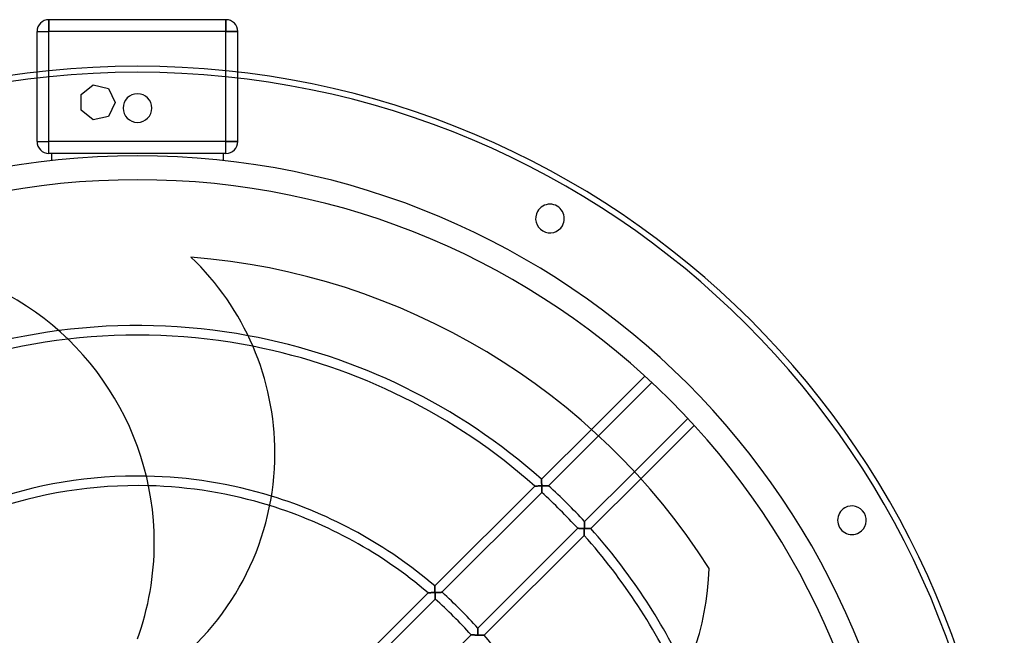
# Model space of a CAD drawing. Extents: x -362 to 362, y -362 to 382.
# Drawn here: x -49 to 362, y 124 to 382 of the extents above; entities that cross this region are included whole.
import ezdxf

# ---------------------------------------------------------------- set-up
doc = ezdxf.new("R2010")
doc.units = 0
doc.layers.add('HIDDEN', color=7, linetype='CONTINUOUS')
doc.layers.add('THICK', color=7, linetype='CONTINUOUS')

msp = doc.modelspace()

# ---------------------------------------------------------------- linework, layer by layer
at = {"layer": 'HIDDEN'}
for p, q in [((-37, 382), (-37, 382)), ((-37, 377), (-37, 382)), ((37, 377), (37, 382)), ((37, 382), (37, 382)), ((-42, 377), (-42, 377)), ((-42, 377), (-37, 377)), ((37, 377), (-37, 377)), ((-37, 331), (-37, 377)), ((37, 377), (42, 377)), ((37, 331), (37, 377)), ((42, 377), (42, 377)), ((-42, 331), (-42, 360.06)), ((-37, 331), (-37, 360.61)), ((37, 331), (37, 360.61)), ((42, 331), (42, 360.06)), ((-23.56, 350.65), (-18.47, 354.71)), ((-18.47, 354.71), (-18.47, 354.71)), ((-18.47, 354.71), (-12.12, 353.26)), ((-23.56, 350.65), (-23.56, 350.65)), ((-23.56, 344.15), (-23.56, 350.65)), ((-12.12, 353.26), (-12.12, 353.26)), ((-12.12, 353.26), (-9.3, 347.4)), ((-9.3, 347.4), (-12.12, 341.54)), ((-9.3, 347.4), (-9.3, 347.4)), ((-23.56, 344.15), (-23.56, 344.15)), ((-18.47, 340.09), (-23.56, 344.15)), ((-12.12, 341.54), (-18.47, 340.09)), ((-18.47, 340.09), (-18.47, 340.09)), ((-12.12, 341.54), (-12.12, 341.54)), ((-42, 331), (-37, 331)), ((-42, 331), (-42, 331)), ((-42, 331), (-37, 331)), ((37, 331), (-37, 331)), ((-37, 326), (-37, 331)), ((-37, 326), (-37, 331)), ((37, 331), (-37, 331)), ((42, 331), (37, 331)), ((37, 326), (37, 331)), ((37, 331), (42, 331)), ((37, 326), (37, 331)), ((42, 331), (42, 331)), ((37, 326), (-37, 326)), ((-37, 326), (-37, 326)), ((-36, 326), (-36, 323)), ((-36, 326), (-36, 326)), ((36, 323), (36, 326)), ((36, 326), (36, 326)), ((37, 326), (37, 326)), ((-36, 323), (-36, 323)), ((36, 323), (36, 323)), ((22.39, 282.61), (22.39, 282.61)), ((168.98, 189.63), (189.88, 210.52)), ((192.83, 207.82), (171.95, 186.94)), ((168.98, 189.63), (168.98, 189.62)), ((168.99, 189.61), (168.98, 189.63)), ((168.98, 189.63), (168.98, 189.63)), ((168.98, 189.62), (168.99, 189.6)), ((168.99, 189.57), (168.99, 189.61)), ((168.99, 189.6), (168.99, 189.57)), ((168.99, 189.57), (168.99, 189.52)), ((168.99, 189.53), (168.99, 189.57)), ((168.99, 189.48), (168.99, 189.53)), ((168.99, 189.52), (168.99, 189.46)), ((168.99, 189.41), (168.99, 189.48)), ((168.99, 189.46), (168.99, 189.39)), ((168.99, 189.34), (168.99, 189.41)), ((186.94, 171.95), (207.82, 192.83)), ((210.52, 189.88), (189.63, 168.98)), ((124.34, 144.99), (166.15, 186.8)), ((166.16, 186.8), (166.15, 186.8)), ((166.15, 186.8), (166.16, 186.8)), ((166.18, 186.8), (166.16, 186.8)), ((166.16, 186.8), (166.18, 186.8)), ((166.21, 186.8), (166.18, 186.8)), ((166.18, 186.8), (166.22, 186.8)), ((166.26, 186.8), (166.21, 186.8)), ((166.22, 186.8), (166.27, 186.8)), ((166.32, 186.8), (166.26, 186.8)), ((166.27, 186.8), (166.34, 186.8)), ((166.39, 186.81), (166.32, 186.8)), ((166.34, 186.8), (166.42, 186.81)), ((166.47, 186.81), (166.39, 186.81)), ((166.42, 186.81), (166.5, 186.81)), ((166.56, 186.81), (166.47, 186.81)), ((166.5, 186.81), (166.6, 186.81)), ((166.65, 186.81), (166.56, 186.81)), ((166.6, 186.81), (166.71, 186.81)), ((166.75, 186.82), (166.65, 186.81)), ((166.71, 186.81), (166.82, 186.82)), ((166.87, 186.82), (166.75, 186.82)), ((166.82, 186.82), (166.94, 186.82)), ((166.99, 186.82), (166.87, 186.82)), ((166.94, 186.82), (167.06, 186.82)), ((167.11, 186.83), (166.99, 186.82)), ((167.06, 186.82), (167.19, 186.83)), ((167.25, 186.83), (167.11, 186.83)), ((167.19, 186.83), (167.32, 186.83)), ((167.39, 186.83), (167.25, 186.83)), ((167.32, 186.83), (167.45, 186.84)), ((167.54, 186.84), (167.39, 186.83)), ((167.45, 186.84), (167.59, 186.84)), ((167.7, 186.84), (167.54, 186.84)), ((167.59, 186.84), (167.73, 186.84)), ((167.85, 186.85), (167.7, 186.84)), ((167.73, 186.84), (167.87, 186.85)), ((168.02, 186.85), (167.85, 186.85)), ((167.87, 186.85), (168.02, 186.85)), ((168.18, 186.86), (168.02, 186.85)), ((168.02, 186.85), (168.16, 186.85)), ((168.16, 186.85), (168.31, 186.86)), ((168.35, 186.86), (168.18, 186.86)), ((168.31, 186.86), (168.46, 186.86)), ((168.53, 186.86), (168.35, 186.86)), ((168.46, 186.86), (168.61, 186.87)), ((168.7, 186.87), (168.53, 186.86)), ((168.61, 186.87), (168.76, 186.87)), ((168.88, 186.87), (168.7, 186.87)), ((168.76, 186.87), (168.91, 186.87)), ((169.06, 186.88), (168.88, 186.87)), ((168.91, 186.87), (169.06, 186.88)), ((168.99, 189.39), (168.99, 189.31)), ((169, 189.25), (168.99, 189.34)), ((168.99, 189.31), (169, 189.22)), ((169, 189.16), (169, 189.25)), ((169, 189.22), (169, 189.13)), ((169, 189.06), (169, 189.16)), ((169, 189.13), (169, 189.02)), ((169, 188.96), (169, 189.06)), ((169, 189.02), (169, 188.91)), ((169.01, 188.85), (169, 188.96)), ((169, 188.91), (169.01, 188.8)), ((169.01, 188.74), (169.01, 188.85)), ((169.01, 188.8), (169.01, 188.68)), ((169.01, 188.62), (169.01, 188.74)), ((169.01, 188.68), (169.01, 188.55)), ((169.02, 188.5), (169.01, 188.62)), ((169.01, 188.55), (169.02, 188.42)), ((169.02, 188.37), (169.02, 188.5)), ((169.02, 188.42), (169.02, 188.29)), ((169.02, 188.24), (169.02, 188.37)), ((169.02, 188.29), (169.03, 188.16)), ((169.03, 188.11), (169.02, 188.24)), ((169.03, 188.16), (169.03, 188.02)), ((169.03, 187.98), (169.03, 188.11)), ((169.03, 188.02), (169.03, 187.88)), ((169.03, 187.85), (169.03, 187.98)), ((169.03, 187.88), (169.04, 187.74)), ((169.04, 187.71), (169.03, 187.85)), ((169.04, 187.74), (169.04, 187.6)), ((169.04, 187.57), (169.04, 187.71)), ((169.04, 187.6), (169.04, 187.46)), ((169.04, 187.43), (169.04, 187.57)), ((169.04, 187.46), (169.05, 187.31)), ((169.05, 187.3), (169.04, 187.43)), ((169.05, 187.31), (169.05, 187.17)), ((169.05, 187.16), (169.05, 187.3)), ((169.05, 187.17), (169.05, 187.02)), ((169.05, 187.02), (169.05, 187.16)), ((169.05, 187.02), (169.06, 186.88)), ((169.06, 186.88), (169.05, 187.02)), ((169.06, 186.88), (169.2, 186.88)), ((169.06, 186.71), (169.06, 186.88)), ((169.21, 186.88), (169.06, 186.88)), ((169.06, 186.88), (169.06, 186.73)), ((169.06, 186.73), (169.07, 186.59)), ((169.07, 186.54), (169.06, 186.71)), ((169.07, 186.59), (169.07, 186.44)), ((169.07, 186.37), (169.07, 186.54)), ((169.07, 186.44), (169.07, 186.3)), ((169.07, 186.21), (169.07, 186.37)), ((169.07, 186.3), (169.08, 186.15)), ((169.08, 186.04), (169.07, 186.21)), ((169.08, 186.15), (169.08, 186.01)), ((169.08, 185.88), (169.08, 186.04)), ((169.08, 186.01), (169.08, 185.87)), ((169.09, 185.73), (169.08, 185.88)), ((169.08, 185.87), (169.09, 185.73)), ((169.09, 185.58), (169.09, 185.73)), ((169.09, 185.73), (169.09, 185.6)), ((169.09, 185.6), (169.09, 185.46)), ((169.09, 185.43), (169.09, 185.58)), ((169.09, 185.46), (169.1, 185.33)), ((169.1, 185.29), (169.09, 185.43)), ((169.1, 185.33), (169.1, 185.2)), ((169.1, 185.15), (169.1, 185.29)), ((169.2, 186.88), (169.35, 186.88)), ((169.36, 186.88), (169.21, 186.88)), ((169.35, 186.88), (169.49, 186.89)), ((169.51, 186.89), (169.36, 186.88)), ((169.49, 186.89), (169.63, 186.89)), ((169.66, 186.89), (169.51, 186.89)), ((169.63, 186.89), (169.78, 186.9)), ((169.8, 186.9), (169.66, 186.89)), ((169.78, 186.9), (169.92, 186.9)), ((169.95, 186.9), (169.8, 186.9)), ((169.92, 186.9), (170.06, 186.9)), ((170.1, 186.9), (169.95, 186.9)), ((170.06, 186.9), (170.2, 186.91)), ((170.24, 186.91), (170.1, 186.9)), ((170.2, 186.91), (170.34, 186.91)), ((170.38, 186.91), (170.24, 186.91)), ((170.34, 186.91), (170.47, 186.91)), ((170.52, 186.91), (170.38, 186.91)), ((170.47, 186.91), (170.6, 186.91)), ((170.66, 186.92), (170.52, 186.91)), ((170.6, 186.91), (170.74, 186.92)), ((170.79, 186.92), (170.66, 186.92)), ((170.74, 186.92), (170.86, 186.92)), ((170.93, 186.92), (170.79, 186.92)), ((170.86, 186.92), (170.99, 186.92)), ((171.05, 186.92), (170.93, 186.92)), ((170.99, 186.92), (171.11, 186.93)), ((171.18, 186.93), (171.05, 186.92)), ((171.11, 186.93), (171.22, 186.93)), ((171.29, 186.93), (171.18, 186.93)), ((171.22, 186.93), (171.33, 186.93)), ((171.4, 186.93), (171.29, 186.93)), ((171.33, 186.93), (171.44, 186.93)), ((171.51, 186.93), (171.4, 186.93)), ((171.44, 186.93), (171.54, 186.94)), ((171.6, 186.94), (171.51, 186.93)), ((171.54, 186.94), (171.63, 186.94)), ((171.69, 186.94), (171.6, 186.94)), ((171.63, 186.94), (171.71, 186.94)), ((171.77, 186.94), (171.69, 186.94)), ((171.71, 186.94), (171.78, 186.94)), ((171.83, 186.94), (171.77, 186.94)), ((171.78, 186.94), (171.84, 186.94)), ((171.88, 186.94), (171.83, 186.94)), ((171.84, 186.94), (171.89, 186.94)), ((171.92, 186.94), (171.88, 186.94)), ((171.89, 186.94), (171.92, 186.94)), ((171.92, 186.94), (171.95, 186.94)), ((171.95, 186.94), (171.92, 186.94)), ((171.95, 186.94), (171.95, 186.94)), ((171.95, 186.94), (171.95, 186.94)), ((169.12, 184.11), (127.35, 142.34)), ((169.1, 185.2), (169.1, 185.07)), ((169.1, 185.02), (169.1, 185.15)), ((169.1, 185.07), (169.1, 184.95)), ((169.11, 184.9), (169.1, 185.02)), ((169.1, 184.95), (169.11, 184.84)), ((169.11, 184.79), (169.11, 184.9)), ((169.11, 184.84), (169.11, 184.73)), ((169.11, 184.68), (169.11, 184.79)), ((169.11, 184.73), (169.11, 184.62)), ((169.11, 184.58), (169.11, 184.68)), ((169.11, 184.62), (169.11, 184.52)), ((169.11, 184.49), (169.11, 184.58)), ((169.11, 184.52), (169.12, 184.43)), ((169.12, 184.41), (169.11, 184.49)), ((169.12, 184.43), (169.12, 184.35)), ((169.12, 184.33), (169.12, 184.41)), ((169.12, 184.35), (169.12, 184.28)), ((169.12, 184.27), (169.12, 184.33)), ((169.12, 184.28), (169.12, 184.22)), ((169.12, 184.21), (169.12, 184.27)), ((169.12, 184.22), (169.12, 184.18)), ((169.12, 184.17), (169.12, 184.21)), ((169.12, 184.18), (169.12, 184.14)), ((169.12, 184.14), (169.12, 184.17)), ((169.12, 184.12), (169.12, 184.14)), ((169.12, 184.14), (169.12, 184.12)), ((169.12, 184.11), (169.12, 184.12)), ((169.12, 184.12), (169.12, 184.11)), ((142.34, 127.35), (184.11, 169.12)), ((184.12, 169.12), (184.11, 169.12)), ((184.11, 169.12), (184.12, 169.12)), ((184.14, 169.12), (184.12, 169.12)), ((184.12, 169.12), (184.14, 169.12)), ((184.17, 169.12), (184.14, 169.12)), ((184.14, 169.12), (184.18, 169.12)), ((184.21, 169.12), (184.17, 169.12)), ((184.18, 169.12), (184.22, 169.12)), ((184.27, 169.12), (184.21, 169.12)), ((184.22, 169.12), (184.28, 169.12)), ((184.33, 169.12), (184.27, 169.12)), ((184.28, 169.12), (184.35, 169.12)), ((184.41, 169.12), (184.33, 169.12)), ((184.35, 169.12), (184.43, 169.12)), ((184.49, 169.11), (184.41, 169.12)), ((184.43, 169.12), (184.52, 169.11)), ((184.58, 169.11), (184.49, 169.11)), ((184.52, 169.11), (184.62, 169.11)), ((184.68, 169.11), (184.58, 169.11)), ((184.62, 169.11), (184.73, 169.11)), ((184.79, 169.11), (184.68, 169.11)), ((184.73, 169.11), (184.84, 169.11)), ((184.9, 169.11), (184.79, 169.11)), ((184.84, 169.11), (184.95, 169.1)), ((185.02, 169.1), (184.9, 169.11)), ((184.95, 169.1), (185.07, 169.1)), ((185.15, 169.1), (185.02, 169.1)), ((185.07, 169.1), (185.2, 169.1)), ((185.29, 169.1), (185.15, 169.1)), ((185.2, 169.1), (185.33, 169.1)), ((185.43, 169.09), (185.29, 169.1)), ((185.33, 169.1), (185.46, 169.09)), ((185.58, 169.09), (185.43, 169.09)), ((185.46, 169.09), (185.6, 169.09)), ((185.73, 169.09), (185.58, 169.09)), ((185.6, 169.09), (185.73, 169.09)), ((185.88, 169.08), (185.73, 169.09)), ((185.73, 169.09), (185.87, 169.08)), ((185.87, 169.08), (186.01, 169.08)), ((186.04, 169.08), (185.88, 169.08)), ((186.01, 169.08), (186.15, 169.08)), ((186.21, 169.07), (186.04, 169.08)), ((186.15, 169.08), (186.3, 169.07)), ((186.37, 169.07), (186.21, 169.07)), ((186.3, 169.07), (186.44, 169.07)), ((186.54, 169.07), (186.37, 169.07)), ((186.44, 169.07), (186.59, 169.07)), ((186.71, 169.06), (186.54, 169.07)), ((186.59, 169.07), (186.73, 169.06)), ((186.88, 169.06), (186.71, 169.06)), ((186.73, 169.06), (186.88, 169.06)), ((186.87, 168.88), (186.88, 169.06)), ((186.88, 169.06), (186.87, 168.91)), ((186.87, 168.91), (186.87, 168.76)), ((186.87, 168.7), (186.87, 168.88)), ((186.89, 169.51), (186.88, 169.36)), ((186.88, 169.35), (186.89, 169.49)), ((186.88, 169.36), (186.88, 169.21)), ((186.88, 169.2), (186.88, 169.35)), ((186.88, 169.21), (186.88, 169.06)), ((186.88, 169.06), (186.88, 169.2)), ((186.88, 169.06), (187.02, 169.05)), ((187.02, 169.05), (186.88, 169.06)), ((186.9, 169.8), (186.89, 169.66)), ((186.89, 169.63), (186.9, 169.78)), ((186.89, 169.66), (186.89, 169.51)), ((186.89, 169.49), (186.89, 169.63)), ((186.91, 170.24), (186.9, 170.1)), ((186.9, 170.06), (186.91, 170.2)), ((186.9, 170.1), (186.9, 169.95)), ((186.9, 169.92), (186.9, 170.06)), ((186.9, 169.95), (186.9, 169.8)), ((186.9, 169.78), (186.9, 169.92)), ((186.91, 170.6), (186.92, 170.74)), ((186.92, 170.66), (186.91, 170.52)), ((186.91, 170.47), (186.91, 170.6)), ((186.91, 170.52), (186.91, 170.38)), ((186.91, 170.34), (186.91, 170.47)), ((186.91, 170.38), (186.91, 170.24)), ((186.91, 170.2), (186.91, 170.34)), ((186.93, 171.18), (186.92, 171.05)), ((186.92, 170.99), (186.93, 171.11)), ((186.92, 171.05), (186.92, 170.93)), ((186.92, 170.86), (186.92, 170.99)), ((186.92, 170.93), (186.92, 170.79)), ((186.92, 170.74), (186.92, 170.86)), ((186.92, 170.79), (186.92, 170.66)), ((186.94, 171.6), (186.93, 171.51)), ((186.93, 171.44), (186.94, 171.54)), ((186.93, 171.51), (186.93, 171.4)), ((186.93, 171.33), (186.93, 171.44)), ((186.93, 171.4), (186.93, 171.29)), ((186.93, 171.22), (186.93, 171.33)), ((186.93, 171.29), (186.93, 171.18)), ((186.93, 171.11), (186.93, 171.22)), ((186.94, 171.95), (186.94, 171.95)), ((186.94, 171.95), (186.94, 171.92)), ((186.94, 171.92), (186.94, 171.95)), ((186.94, 171.95), (186.94, 171.95)), ((186.94, 171.92), (186.94, 171.88)), ((186.94, 171.89), (186.94, 171.92)), ((186.94, 171.84), (186.94, 171.89)), ((186.94, 171.88), (186.94, 171.83)), ((186.94, 171.78), (186.94, 171.84)), ((186.94, 171.83), (186.94, 171.77)), ((186.94, 171.71), (186.94, 171.78)), ((186.94, 171.77), (186.94, 171.69)), ((186.94, 171.63), (186.94, 171.71)), ((186.94, 171.69), (186.94, 171.6)), ((186.94, 171.54), (186.94, 171.63)), ((187.02, 169.05), (187.17, 169.05)), ((187.16, 169.05), (187.02, 169.05)), ((187.3, 169.05), (187.16, 169.05)), ((187.17, 169.05), (187.31, 169.05)), ((187.43, 169.04), (187.3, 169.05)), ((187.31, 169.05), (187.46, 169.04)), ((187.57, 169.04), (187.43, 169.04)), ((187.46, 169.04), (187.6, 169.04)), ((187.71, 169.04), (187.57, 169.04)), ((187.6, 169.04), (187.74, 169.04)), ((187.85, 169.03), (187.71, 169.04)), ((187.74, 169.04), (187.88, 169.03)), ((187.98, 169.03), (187.85, 169.03)), ((187.88, 169.03), (188.02, 169.03)), ((188.11, 169.03), (187.98, 169.03)), ((188.02, 169.03), (188.16, 169.03)), ((188.24, 169.02), (188.11, 169.03)), ((188.16, 169.03), (188.29, 169.02)), ((188.37, 169.02), (188.24, 169.02)), ((188.29, 169.02), (188.42, 169.02)), ((188.5, 169.02), (188.37, 169.02)), ((188.42, 169.02), (188.55, 169.01)), ((188.62, 169.01), (188.5, 169.02)), ((188.55, 169.01), (188.68, 169.01)), ((188.74, 169.01), (188.62, 169.01)), ((188.68, 169.01), (188.8, 169.01)), ((188.85, 169.01), (188.74, 169.01)), ((188.8, 169.01), (188.91, 169)), ((188.96, 169), (188.85, 169.01)), ((188.91, 169), (189.02, 169)), ((189.06, 169), (188.96, 169)), ((189.02, 169), (189.13, 169)), ((189.16, 169), (189.06, 169)), ((189.13, 169), (189.22, 169)), ((189.25, 169), (189.16, 169)), ((189.22, 169), (189.31, 168.99)), ((189.34, 168.99), (189.25, 169)), ((189.31, 168.99), (189.39, 168.99)), ((189.41, 168.99), (189.34, 168.99)), ((189.39, 168.99), (189.46, 168.99)), ((189.48, 168.99), (189.41, 168.99)), ((189.46, 168.99), (189.52, 168.99)), ((189.53, 168.99), (189.48, 168.99)), ((189.52, 168.99), (189.57, 168.99)), ((189.57, 168.99), (189.53, 168.99)), ((189.57, 168.99), (189.6, 168.99)), ((189.61, 168.99), (189.57, 168.99)), ((189.6, 168.99), (189.62, 168.98)), ((189.63, 168.98), (189.61, 168.99)), ((189.62, 168.98), (189.63, 168.98)), ((189.63, 168.98), (189.63, 168.98)), ((186.8, 166.15), (144.99, 124.34)), ((186.81, 166.42), (186.8, 166.34)), ((186.8, 166.32), (186.81, 166.39)), ((186.8, 166.34), (186.8, 166.27)), ((186.8, 166.26), (186.8, 166.32)), ((186.8, 166.27), (186.8, 166.22)), ((186.8, 166.21), (186.8, 166.26)), ((186.8, 166.22), (186.8, 166.18)), ((186.8, 166.18), (186.8, 166.21)), ((186.8, 166.16), (186.8, 166.18)), ((186.8, 166.18), (186.8, 166.16)), ((186.8, 166.15), (186.8, 166.16)), ((186.8, 166.16), (186.8, 166.15)), ((186.82, 166.82), (186.81, 166.71)), ((186.81, 166.65), (186.82, 166.75)), ((186.81, 166.71), (186.81, 166.6)), ((186.81, 166.56), (186.81, 166.65)), ((186.81, 166.6), (186.81, 166.5)), ((186.81, 166.47), (186.81, 166.56)), ((186.81, 166.5), (186.81, 166.42)), ((186.81, 166.39), (186.81, 166.47)), ((186.83, 167.19), (186.82, 167.06)), ((186.82, 166.99), (186.83, 167.11)), ((186.82, 167.06), (186.82, 166.94)), ((186.82, 166.87), (186.82, 166.99)), ((186.82, 166.94), (186.82, 166.82)), ((186.82, 166.75), (186.82, 166.87)), ((186.83, 167.39), (186.84, 167.54)), ((186.84, 167.45), (186.83, 167.32)), ((186.83, 167.25), (186.83, 167.39)), ((186.83, 167.32), (186.83, 167.19)), ((186.83, 167.11), (186.83, 167.25)), ((186.85, 167.87), (186.84, 167.73)), ((186.84, 167.7), (186.85, 167.85)), ((186.84, 167.73), (186.84, 167.59)), ((186.84, 167.54), (186.84, 167.7)), ((186.84, 167.59), (186.84, 167.45)), ((186.86, 168.31), (186.85, 168.16)), ((186.85, 168.02), (186.86, 168.18)), ((186.85, 168.16), (186.85, 168.02)), ((186.85, 167.85), (186.85, 168.02)), ((186.85, 168.02), (186.85, 167.87)), ((186.86, 168.53), (186.87, 168.7)), ((186.87, 168.61), (186.86, 168.46)), ((186.86, 168.35), (186.86, 168.53)), ((186.86, 168.46), (186.86, 168.31)), ((186.86, 168.18), (186.86, 168.35)), ((186.87, 168.76), (186.87, 168.61)), ((239.08, 152.35), (239.08, 152.35)), ((124.34, 144.99), (124.34, 144.98)), ((124.34, 144.98), (124.34, 144.99)), ((124.34, 144.98), (124.34, 144.96)), ((124.34, 144.96), (124.34, 144.98)), ((124.34, 144.96), (124.34, 144.93)), ((124.34, 144.93), (124.34, 144.96)), ((124.34, 144.93), (124.34, 144.88)), ((124.34, 144.89), (124.34, 144.93)), ((124.34, 144.83), (124.34, 144.89)), ((124.34, 144.88), (124.34, 144.82)), ((124.35, 144.77), (124.34, 144.83)), ((124.34, 144.82), (124.35, 144.75)), ((124.35, 144.69), (124.35, 144.77)), ((124.35, 144.75), (124.35, 144.67)), ((124.35, 144.61), (124.35, 144.69)), ((124.35, 144.67), (124.35, 144.59)), ((124.36, 144.52), (124.35, 144.61)), ((124.35, 144.59), (124.36, 144.49)), ((124.36, 144.43), (124.36, 144.52)), ((124.36, 144.49), (124.36, 144.39)), ((124.36, 144.32), (124.36, 144.43)), ((124.36, 144.39), (124.37, 144.28)), ((124.37, 144.21), (124.36, 144.32)), ((124.37, 144.28), (124.37, 144.16)), ((124.37, 144.1), (124.37, 144.21)), ((124.37, 144.16), (124.37, 144.04)), ((70.62, 91.27), (121.5, 142.15)), ((121.51, 142.15), (121.5, 142.15)), ((121.5, 142.15), (121.51, 142.15)), ((121.53, 142.15), (121.51, 142.15)), ((121.51, 142.15), (121.53, 142.15)), ((121.57, 142.15), (121.53, 142.15)), ((121.53, 142.15), (121.57, 142.15)), ((121.61, 142.15), (121.57, 142.15)), ((121.57, 142.15), (121.63, 142.15)), ((121.67, 142.16), (121.61, 142.15)), ((121.63, 142.15), (121.69, 142.16)), ((121.74, 142.16), (121.67, 142.16)), ((121.69, 142.16), (121.77, 142.16)), ((121.83, 142.16), (121.74, 142.16)), ((121.77, 142.16), (121.86, 142.16)), ((121.91, 142.17), (121.83, 142.16)), ((121.86, 142.16), (121.96, 142.17)), ((122.01, 142.17), (121.91, 142.17)), ((121.96, 142.17), (122.06, 142.17)), ((122.12, 142.17), (122.01, 142.17)), ((122.06, 142.17), (122.18, 142.18)), ((122.23, 142.18), (122.12, 142.17)), ((122.18, 142.18), (122.3, 142.18)), ((122.35, 142.18), (122.23, 142.18)), ((122.3, 142.18), (122.42, 142.18)), ((122.48, 142.19), (122.35, 142.18)), ((122.42, 142.18), (122.55, 142.19)), ((122.62, 142.19), (122.48, 142.19)), ((122.55, 142.19), (122.68, 142.19)), ((122.76, 142.2), (122.62, 142.19)), ((122.68, 142.19), (122.82, 142.2)), ((122.91, 142.2), (122.76, 142.2)), ((122.82, 142.2), (122.96, 142.2)), ((123.07, 142.21), (122.91, 142.2)), ((122.96, 142.2), (123.1, 142.21)), ((123.23, 142.21), (123.07, 142.21)), ((123.1, 142.21), (123.24, 142.21)), ((123.39, 142.22), (123.23, 142.21)), ((123.24, 142.21), (123.39, 142.22)), ((123.56, 142.23), (123.39, 142.22)), ((123.39, 142.22), (123.54, 142.22)), ((123.54, 142.22), (123.68, 142.23)), ((123.73, 142.23), (123.56, 142.23)), ((123.68, 142.23), (123.83, 142.23)), ((123.9, 142.24), (123.73, 142.23)), ((123.83, 142.23), (123.98, 142.24)), ((124.08, 142.24), (123.9, 142.24)), ((123.98, 142.24), (124.13, 142.25)), ((124.26, 142.25), (124.08, 142.24)), ((124.13, 142.25), (124.29, 142.25)), ((124.44, 142.26), (124.26, 142.25)), ((124.29, 142.25), (124.44, 142.26)), ((124.38, 143.98), (124.37, 144.1)), ((124.37, 144.04), (124.38, 143.92)), ((124.38, 143.86), (124.38, 143.98)), ((124.38, 143.92), (124.38, 143.79)), ((124.38, 143.74), (124.38, 143.86)), ((124.38, 143.79), (124.39, 143.66)), ((124.39, 143.61), (124.38, 143.74)), ((124.39, 143.66), (124.39, 143.53)), ((124.39, 143.48), (124.39, 143.61)), ((124.39, 143.53), (124.4, 143.39)), ((124.4, 143.35), (124.39, 143.48)), ((124.4, 143.39), (124.4, 143.25)), ((124.4, 143.22), (124.4, 143.35)), ((124.4, 143.25), (124.41, 143.11)), ((124.41, 143.08), (124.4, 143.22)), ((124.41, 143.11), (124.41, 142.97)), ((124.41, 142.95), (124.41, 143.08)), ((124.41, 142.97), (124.42, 142.83)), ((124.42, 142.81), (124.41, 142.95)), ((124.42, 142.83), (124.42, 142.69)), ((124.42, 142.67), (124.42, 142.81)), ((124.42, 142.69), (124.43, 142.54)), ((124.43, 142.53), (124.42, 142.67)), ((124.43, 142.54), (124.43, 142.4)), ((124.43, 142.39), (124.43, 142.53)), ((124.43, 142.4), (124.44, 142.26)), ((124.44, 142.26), (124.43, 142.39)), ((124.44, 142.09), (124.44, 142.26)), ((124.44, 142.26), (124.59, 142.26)), ((124.58, 142.26), (124.44, 142.26)), ((124.44, 142.26), (124.44, 142.11)), ((124.44, 142.11), (124.45, 141.97)), ((124.45, 141.92), (124.44, 142.09)), ((124.45, 141.97), (124.45, 141.82)), ((124.45, 141.75), (124.45, 141.92)), ((124.45, 141.82), (124.46, 141.68)), ((124.46, 141.59), (124.45, 141.75)), ((124.46, 141.68), (124.46, 141.54)), ((124.46, 141.43), (124.46, 141.59)), ((124.46, 141.54), (124.46, 141.39)), ((124.47, 141.27), (124.46, 141.43)), ((124.46, 141.39), (124.47, 141.25)), ((124.47, 141.12), (124.47, 141.27)), ((124.47, 141.25), (124.47, 141.12)), ((124.48, 140.97), (124.47, 141.12)), ((124.47, 141.12), (124.48, 140.98)), ((124.48, 140.98), (124.48, 140.85)), ((124.48, 140.82), (124.48, 140.97)), ((124.48, 140.85), (124.49, 140.71)), ((124.49, 140.68), (124.48, 140.82)), ((124.49, 140.71), (124.49, 140.59)), ((124.49, 140.55), (124.49, 140.68)), ((124.49, 140.59), (124.49, 140.46)), ((124.49, 140.42), (124.49, 140.55)), ((124.49, 140.46), (124.5, 140.34)), ((124.5, 140.3), (124.49, 140.42)), ((124.5, 140.34), (124.5, 140.23)), ((124.5, 140.18), (124.5, 140.3)), ((124.5, 140.23), (124.5, 140.12)), ((124.5, 140.08), (124.5, 140.18)), ((124.5, 140.12), (124.51, 140.01)), ((124.51, 139.98), (124.5, 140.08)), ((124.51, 140.01), (124.51, 139.92)), ((124.73, 142.26), (124.58, 142.26)), ((124.59, 142.26), (124.74, 142.27)), ((124.87, 142.27), (124.73, 142.26)), ((124.74, 142.27), (124.89, 142.27)), ((125.01, 142.27), (124.87, 142.27)), ((124.89, 142.27), (125.04, 142.28)), ((125.16, 142.28), (125.01, 142.27)), ((125.04, 142.28), (125.19, 142.28)), ((125.3, 142.28), (125.16, 142.28)), ((125.19, 142.28), (125.33, 142.28)), ((125.44, 142.29), (125.3, 142.28)), ((125.33, 142.28), (125.48, 142.29)), ((125.58, 142.29), (125.44, 142.29)), ((125.48, 142.29), (125.62, 142.29)), ((125.72, 142.3), (125.58, 142.29)), ((125.62, 142.29), (125.77, 142.3)), ((125.86, 142.3), (125.72, 142.3)), ((125.77, 142.3), (125.91, 142.3)), ((125.99, 142.3), (125.86, 142.3)), ((125.91, 142.3), (126.05, 142.31)), ((126.12, 142.31), (125.99, 142.3)), ((126.05, 142.31), (126.18, 142.31)), ((126.25, 142.31), (126.12, 142.31)), ((126.18, 142.31), (126.32, 142.31)), ((126.38, 142.32), (126.25, 142.31)), ((126.32, 142.31), (126.44, 142.32)), ((126.5, 142.32), (126.38, 142.32)), ((126.44, 142.32), (126.57, 142.32)), ((126.62, 142.32), (126.5, 142.32)), ((126.57, 142.32), (126.69, 142.33)), ((126.73, 142.33), (126.62, 142.32)), ((126.69, 142.33), (126.8, 142.33)), ((126.83, 142.33), (126.73, 142.33)), ((126.8, 142.33), (126.9, 142.33)), ((126.93, 142.33), (126.83, 142.33)), ((126.9, 142.33), (127, 142.33)), ((127.02, 142.34), (126.93, 142.33)), ((127, 142.33), (127.09, 142.34)), ((127.11, 142.34), (127.02, 142.34)), ((127.09, 142.34), (127.17, 142.34)), ((127.18, 142.34), (127.11, 142.34)), ((127.17, 142.34), (127.23, 142.34)), ((127.24, 142.34), (127.18, 142.34)), ((127.23, 142.34), (127.28, 142.34)), ((127.29, 142.34), (127.24, 142.34)), ((127.28, 142.34), (127.32, 142.34)), ((127.32, 142.34), (127.29, 142.34)), ((127.32, 142.34), (127.35, 142.34)), ((127.35, 142.34), (127.32, 142.34)), ((127.35, 142.34), (127.35, 142.34)), ((127.35, 142.34), (127.35, 142.34)), ((124.52, 139.51), (73.76, 88.75)), ((124.51, 139.89), (124.51, 139.98)), ((124.51, 139.92), (124.51, 139.83)), ((124.51, 139.81), (124.51, 139.89)), ((124.51, 139.83), (124.51, 139.75)), ((124.51, 139.73), (124.51, 139.81)), ((124.51, 139.75), (124.52, 139.68)), ((124.52, 139.67), (124.51, 139.73)), ((124.52, 139.68), (124.52, 139.62)), ((124.52, 139.61), (124.52, 139.67)), ((124.52, 139.62), (124.52, 139.57)), ((124.52, 139.57), (124.52, 139.61)), ((124.52, 139.54), (124.52, 139.57)), ((124.52, 139.57), (124.52, 139.54)), ((124.52, 139.52), (124.52, 139.54)), ((124.52, 139.54), (124.52, 139.52)), ((124.52, 139.51), (124.52, 139.52)), ((124.52, 139.52), (124.52, 139.51)), ((88.75, 73.76), (139.51, 124.52)), ((139.52, 124.52), (139.51, 124.52)), ((139.51, 124.52), (139.52, 124.52)), ((139.54, 124.52), (139.52, 124.52)), ((139.52, 124.52), (139.54, 124.52)), ((139.57, 124.52), (139.54, 124.52)), ((139.54, 124.52), (139.57, 124.52)), ((139.61, 124.52), (139.57, 124.52)), ((139.57, 124.52), (139.62, 124.52)), ((139.67, 124.52), (139.61, 124.52)), ((139.62, 124.52), (139.68, 124.52)), ((139.73, 124.51), (139.67, 124.52)), ((139.68, 124.52), (139.75, 124.51)), ((139.81, 124.51), (139.73, 124.51)), ((139.75, 124.51), (139.83, 124.51)), ((139.89, 124.51), (139.81, 124.51)), ((139.83, 124.51), (139.92, 124.51)), ((139.98, 124.51), (139.89, 124.51)), ((139.92, 124.51), (140.01, 124.51)), ((140.08, 124.5), (139.98, 124.51)), ((140.01, 124.51), (140.12, 124.5)), ((140.18, 124.5), (140.08, 124.5)), ((140.12, 124.5), (140.23, 124.5)), ((140.3, 124.5), (140.18, 124.5)), ((140.23, 124.5), (140.34, 124.5)), ((140.42, 124.49), (140.3, 124.5)), ((140.34, 124.5), (140.46, 124.49)), ((140.55, 124.49), (140.42, 124.49)), ((140.46, 124.49), (140.59, 124.49)), ((140.68, 124.49), (140.55, 124.49)), ((140.59, 124.49), (140.71, 124.49)), ((140.82, 124.48), (140.68, 124.49)), ((140.71, 124.49), (140.85, 124.48)), ((140.97, 124.48), (140.82, 124.48)), ((140.85, 124.48), (140.98, 124.48)), ((141.12, 124.47), (140.97, 124.48)), ((140.98, 124.48), (141.12, 124.47)), ((141.27, 124.47), (141.12, 124.47)), ((141.12, 124.47), (141.25, 124.47)), ((141.25, 124.47), (141.39, 124.46)), ((141.43, 124.46), (141.27, 124.47)), ((141.39, 124.46), (141.54, 124.46)), ((141.59, 124.46), (141.43, 124.46)), ((141.54, 124.46), (141.68, 124.46)), ((141.75, 124.45), (141.59, 124.46)), ((141.68, 124.46), (141.82, 124.45)), ((141.92, 124.45), (141.75, 124.45)), ((141.82, 124.45), (141.97, 124.45)), ((142.09, 124.44), (141.92, 124.45)), ((141.97, 124.45), (142.11, 124.44)), ((142.26, 124.44), (142.09, 124.44)), ((142.11, 124.44), (142.26, 124.44)), ((142.25, 124.26), (142.26, 124.44)), ((142.26, 124.44), (142.25, 124.29)), ((142.26, 124.73), (142.27, 124.87)), ((142.27, 124.74), (142.26, 124.59)), ((142.26, 124.58), (142.26, 124.73)), ((142.26, 124.59), (142.26, 124.44)), ((142.26, 124.44), (142.26, 124.58)), ((142.26, 124.44), (142.39, 124.43)), ((142.4, 124.43), (142.26, 124.44)), ((142.27, 125.01), (142.28, 125.16)), ((142.28, 125.04), (142.27, 124.89)), ((142.27, 124.87), (142.27, 125.01)), ((142.27, 124.89), (142.27, 124.74)), ((142.29, 125.48), (142.28, 125.33)), ((142.28, 125.3), (142.29, 125.44)), ((142.28, 125.33), (142.28, 125.19)), ((142.28, 125.16), (142.28, 125.3)), ((142.28, 125.19), (142.28, 125.04)), ((142.3, 125.77), (142.29, 125.62)), ((142.29, 125.58), (142.3, 125.72)), ((142.29, 125.62), (142.29, 125.48)), ((142.29, 125.44), (142.29, 125.58)), ((142.3, 125.99), (142.31, 126.12)), ((142.31, 126.05), (142.3, 125.91)), ((142.3, 125.86), (142.3, 125.99)), ((142.3, 125.91), (142.3, 125.77)), ((142.3, 125.72), (142.3, 125.86)), ((142.32, 126.44), (142.31, 126.32)), ((142.31, 126.25), (142.32, 126.38)), ((142.31, 126.32), (142.31, 126.18)), ((142.31, 126.12), (142.31, 126.25)), ((142.31, 126.18), (142.31, 126.05)), ((142.32, 126.62), (142.33, 126.73)), ((142.33, 126.69), (142.32, 126.57)), ((142.32, 126.5), (142.32, 126.62)), ((142.32, 126.57), (142.32, 126.44)), ((142.32, 126.38), (142.32, 126.5)), ((142.34, 127.09), (142.33, 127)), ((142.33, 126.93), (142.34, 127.02)), ((142.33, 127), (142.33, 126.9)), ((142.33, 126.83), (142.33, 126.93)), ((142.33, 126.9), (142.33, 126.8)), ((142.33, 126.73), (142.33, 126.83)), ((142.33, 126.8), (142.33, 126.69)), ((142.34, 127.35), (142.34, 127.35)), ((142.34, 127.35), (142.34, 127.32)), ((142.34, 127.32), (142.34, 127.35)), ((142.34, 127.35), (142.34, 127.35)), ((142.34, 127.32), (142.34, 127.28)), ((142.34, 127.29), (142.34, 127.32)), ((142.34, 127.24), (142.34, 127.29)), ((142.34, 127.28), (142.34, 127.23)), ((142.34, 127.18), (142.34, 127.24)), ((142.34, 127.23), (142.34, 127.17)), ((142.34, 127.11), (142.34, 127.18)), ((142.34, 127.17), (142.34, 127.09)), ((142.34, 127.02), (142.34, 127.11)), ((142.39, 124.43), (142.53, 124.43)), ((142.54, 124.43), (142.4, 124.43)), ((142.53, 124.43), (142.67, 124.42)), ((142.69, 124.42), (142.54, 124.43)), ((142.67, 124.42), (142.81, 124.42)), ((142.83, 124.42), (142.69, 124.42)), ((142.81, 124.42), (142.95, 124.41)), ((142.97, 124.41), (142.83, 124.42)), ((142.95, 124.41), (143.08, 124.41)), ((143.11, 124.41), (142.97, 124.41)), ((143.08, 124.41), (143.22, 124.4)), ((143.25, 124.4), (143.11, 124.41)), ((143.22, 124.4), (143.35, 124.4)), ((143.39, 124.4), (143.25, 124.4)), ((143.35, 124.4), (143.48, 124.39)), ((143.53, 124.39), (143.39, 124.4)), ((143.48, 124.39), (143.61, 124.39)), ((143.66, 124.39), (143.53, 124.39)), ((143.61, 124.39), (143.74, 124.38)), ((143.79, 124.38), (143.66, 124.39)), ((143.74, 124.38), (143.86, 124.38)), ((143.92, 124.38), (143.79, 124.38)), ((143.86, 124.38), (143.98, 124.38)), ((144.04, 124.37), (143.92, 124.38)), ((143.98, 124.38), (144.1, 124.37)), ((144.16, 124.37), (144.04, 124.37)), ((144.1, 124.37), (144.21, 124.37)), ((144.28, 124.37), (144.16, 124.37)), ((144.21, 124.37), (144.32, 124.36)), ((144.39, 124.36), (144.28, 124.37)), ((144.32, 124.36), (144.43, 124.36)), ((144.49, 124.36), (144.39, 124.36)), ((144.43, 124.36), (144.52, 124.36)), ((144.59, 124.35), (144.49, 124.36)), ((144.52, 124.36), (144.61, 124.35)), ((144.67, 124.35), (144.59, 124.35)), ((144.61, 124.35), (144.69, 124.35)), ((144.75, 124.35), (144.67, 124.35)), ((144.69, 124.35), (144.77, 124.35)), ((144.82, 124.34), (144.75, 124.35)), ((144.77, 124.35), (144.83, 124.34)), ((144.88, 124.34), (144.82, 124.34)), ((144.83, 124.34), (144.89, 124.34)), ((144.93, 124.34), (144.88, 124.34)), ((144.89, 124.34), (144.93, 124.34)), ((144.93, 124.34), (144.96, 124.34)), ((144.96, 124.34), (144.93, 124.34)), ((144.96, 124.34), (144.98, 124.34)), ((144.98, 124.34), (144.96, 124.34)), ((144.98, 124.34), (144.99, 124.34)), ((144.99, 124.34), (144.98, 124.34))]:
    msp.add_line(p, q, dxfattribs=at)
for centre, radius, start, end in [((0, 0), 360, 90, 180), ((0, 0), 360, 90, 180), ((0, 0), 360, 90, 270), ((0, 0), 360, 0, 90), ((0, 0), 360, 270, 90), ((0, 0), 360, 270, 90), ((-37, 331), 5, 180, 270), ((37, 331), 5, 270, 0), ((0, 0), 325, 0, 180), ((0, 0), 254, 97.451, 131.7048), ((0, 0), 250, 96.6827, 131.652), ((0, 0), 254, 48.2952, 79.5048), ((0, 0), 250, 48.348, 78.8618), ((0, 0), 191, 88.8782, 130.616), ((0, 0), 187, 88.5788, 130.5221), ((0, 0), 254, 42.6082, 47.3918), ((0, 0), 191, 49.384, 72.9404), ((0, 0), 250, 42.5699, 47.4301), ((0, 0), 187, 49.4779, 72.792), ((0, 0), 254, 25.451, 41.7048), ((0, 0), 250, 24.6826, 41.652), ((0, 0), 191, 41.8186, 48.1814), ((0, 0), 187, 41.7505, 48.2495), ((0, 0), 191, 16.8782, 40.6161)]:
    msp.add_arc(centre, radius, start, end, dxfattribs=at)
at = {"layer": 'THICK'}
for p, q in [((-37, 382), (-37, 377)), ((37, 382), (-37, 382)), ((37, 382), (37, 377)), ((-42, 377), (-37, 377)), ((-42, 360.06), (-42, 377)), ((37, 377), (-37, 377)), ((-37, 360.61), (-37, 377)), ((42, 377), (37, 377)), ((37, 360.61), (37, 377)), ((42, 360.06), (42, 377)), ((189.88, 210.52), (212.18, 232.82)), ((215.12, 230.11), (192.83, 207.82)), ((207.82, 192.83), (230.11, 215.12)), ((232.82, 212.18), (210.52, 189.88))]:
    msp.add_line(p, q, dxfattribs=at)
for centre, radius, start, end in [((-37, 377), 5, 90, 180), ((37, 377), 5, 0, 90), ((0, 0), 362.5, 90, 180), ((0, 0), 362.5, 0, 90), ((0, 0), 360, 90, 270), ((0, 0), 360, 0, 90), ((0, 345), 6, 0, 180), ((0, 345), 6, 180, 0), ((0, 0), 315, 0, 180), ((172.5, 298.78), 6, 330, 150), ((172.5, 298.78), 6, 150, 330), ((0, 0), 283.5, 32.5071, 85.4708), ((-55.93, 200.6), 113.4, 0, 46.3211), ((-111.37, 163.12), 118.42, 0, 70.0797), ((0, 0), 254, 79.5048, 97.451), ((0, 0), 250, 78.8618, 96.6827), ((-55.93, 200.6), 113.4, 307.1791, 0), ((0, 0), 191, 72.9404, 88.8782), ((0, 0), 187, 72.792, 88.5788), ((298.78, 172.5), 6, 120, 300), ((298.78, 172.5), 6, 300, 120), ((-111.37, 163.12), 118.42, 340.1184, 0), ((120.73, 156.32), 118.42, 288, 358.0797)]:
    msp.add_arc(centre, radius, start, end, dxfattribs=at)

doc.saveas('drawing.dxf')
